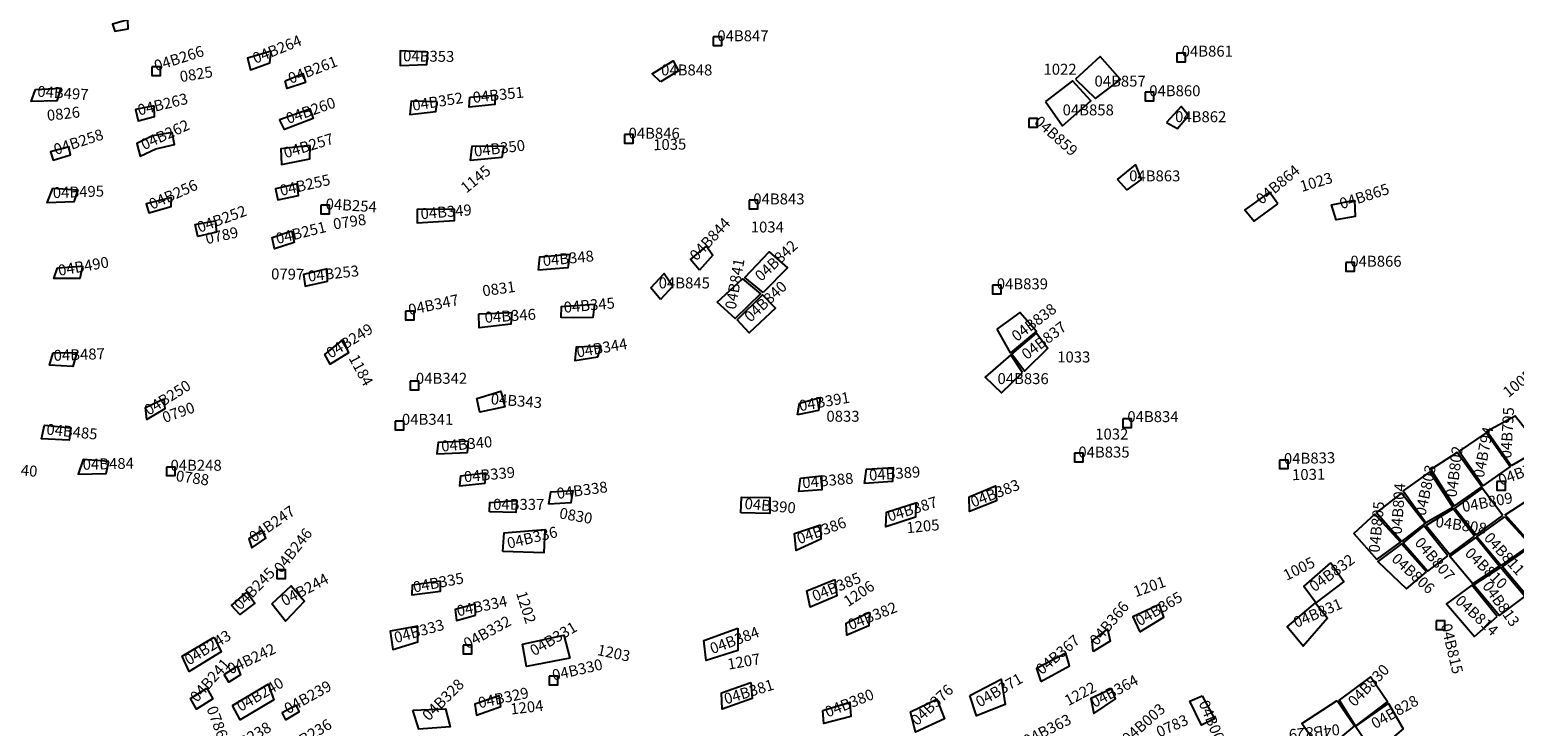
# Model space of a CAD drawing. Extents: x 603.1 to 640.4, y 4476.9 to 4504.2.
# Drawn here: x 632.2 to 635.7, y 4494.4 to 4496 of the extents above; entities that cross this region are included whole.
import ezdxf

# ---------------------------------------------------------------- set-up
doc = ezdxf.new("R2010")
doc.units = 0
for name, color, linetype in [('COLLECTION_NUMBERS', 1, 'CONTINUOUS'), ('COLLECTIONS', 2, 'CONTINUOUS'), ('SITE_NUMBERS', 4, 'CONTINUOUS')]:
    doc.layers.add(name, color=color, linetype=linetype)
doc.styles.get("Standard").update_dxf_attribs({"font": 'txt', "height": 0.025})

msp = doc.modelspace()

# ---------------------------------------------------------------- linework, layer by layer
at = {"layer": 'COLLECTIONS'}
for points in [[(632.473, 4496.0434), (632.4373, 4496.0338), (632.4428, 4496.0169), (632.4741, 4496.0228)], [(633.8292, 4496.0038), (633.8292, 4495.9838), (633.8492, 4495.9838), (633.8492, 4496.0038)], [(632.8048, 4495.9706), (632.7504, 4495.9546), (632.7574, 4495.9273), (632.8016, 4495.9442)], [(633.1682, 4495.9686), (633.1036, 4495.9715), (633.1039, 4495.9375), (633.1659, 4495.9402)], [(633.7072, 4495.9001), (633.6877, 4495.9181), (633.7365, 4495.9488), (633.749, 4495.9252)], [(634.6686, 4495.9064), (634.7149, 4495.8609), (634.7724, 4495.9052), (634.7256, 4495.9582)], [(634.9033, 4495.9665), (634.9033, 4495.9465), (634.9233, 4495.9465), (634.9233, 4495.9665)], [(632.5283, 4495.9344), (632.5283, 4495.9144), (632.5483, 4495.9144), (632.5483, 4495.9344)], [(632.8376, 4495.9022), (632.8786, 4495.919), (632.8844, 4495.8984), (632.8421, 4495.8841)], [(632.2591, 4495.8822), (632.3175, 4495.8849), (632.3085, 4495.8558), (632.2493, 4495.8545)], [(634.599, 4495.854), (634.6384, 4495.798), (634.7042, 4495.8562), (634.6612, 4495.9024)], [(634.8301, 4495.8758), (634.8301, 4495.8558), (634.8501, 4495.8558), (634.8501, 4495.8758)], [(632.5336, 4495.8444), (632.4909, 4495.836), (632.4968, 4495.8097), (632.5348, 4495.8194)], [(632.8243, 4495.8128), (632.8947, 4495.8376), (632.9027, 4495.8151), (632.8357, 4495.7893)], [(633.1898, 4495.8535), (633.1291, 4495.855), (633.126, 4495.824), (633.1865, 4495.831)], [(633.2655, 4495.864), (633.3238, 4495.8693), (633.3231, 4495.8471), (633.2637, 4495.8413)], [(634.8796, 4495.8057), (634.9045, 4495.792), (634.9304, 4495.822), (634.9136, 4495.8424)], [(634.5602, 4495.8149), (634.5602, 4495.7949), (634.5802, 4495.7949), (634.5802, 4495.8149)], [(632.576, 4495.7828), (632.53, 4495.7746), (632.4935, 4495.757), (632.5019, 4495.7277), (632.5382, 4495.7445), (632.5808, 4495.7551)], [(633.6236, 4495.7777), (633.6236, 4495.7577), (633.6436, 4495.7577), (633.6436, 4495.7777)], [(632.3364, 4495.7494), (632.2941, 4495.7376), (632.3001, 4495.7184), (632.3401, 4495.7307)], [(632.8956, 4495.7523), (632.8275, 4495.7449), (632.8287, 4495.7087), (632.8947, 4495.7217)], [(633.3439, 4495.7514), (633.3393, 4495.725), (633.2666, 4495.7178), (633.2708, 4495.7507)], [(634.7659, 4495.6738), (634.8072, 4495.7079), (634.821, 4495.6736), (634.7877, 4495.6495)], [(632.8656, 4495.6634), (632.8154, 4495.6518), (632.8201, 4495.6264), (632.8684, 4495.6366)], [(632.2993, 4495.6539), (632.3574, 4495.6495), (632.3481, 4495.6218), (632.2857, 4495.6194)], [(632.5739, 4495.6316), (632.5155, 4495.6173), (632.5216, 4495.5967), (632.5737, 4495.611)], [(635.1376, 4495.6173), (635.1177, 4495.6446), (635.0609, 4495.6038), (635.0828, 4495.577)], [(632.9201, 4495.6142), (632.9201, 4495.5942), (632.9401, 4495.5942), (632.9401, 4495.6142)], [(633.2296, 4495.6051), (633.1432, 4495.6041), (633.1429, 4495.5735), (633.2298, 4495.5787)], [(633.9125, 4495.6257), (633.9125, 4495.6057), (633.9325, 4495.6057), (633.9325, 4495.6257)], [(635.3148, 4495.6256), (635.3162, 4495.5877), (635.2724, 4495.5802), (635.262, 4495.6147)], [(632.6756, 4495.5782), (632.678, 4495.5516), (632.6348, 4495.5413), (632.6287, 4495.5692)], [(632.8529, 4495.5548), (632.8582, 4495.5277), (632.8126, 4495.513), (632.8073, 4495.5393)], [(633.4246, 4495.464), (633.4277, 4495.4944), (633.4973, 4495.5007), (633.4927, 4495.4692)], [(633.7976, 4495.4639), (633.7763, 4495.4883), (633.8133, 4495.5189), (633.8283, 4495.4982)], [(633.9452, 4495.4119), (633.9021, 4495.4467), (633.9591, 4495.5063), (634.0013, 4495.4688)], [(632.3099, 4495.4691), (632.3681, 4495.4733), (632.3614, 4495.4441), (632.3015, 4495.4445)], [(632.9349, 4495.4664), (632.8801, 4495.4536), (632.884, 4495.4264), (632.9354, 4495.4384)], [(635.2952, 4495.4812), (635.2952, 4495.4612), (635.3152, 4495.4612), (635.3152, 4495.4812)], [(633.7068, 4495.396), (633.6844, 4495.4227), (633.7154, 4495.4562), (633.7353, 4495.4269)], [(633.8383, 4495.3896), (633.8972, 4495.444), (633.9391, 4495.4092), (633.8802, 4495.3514)], [(634.476, 4495.4289), (634.476, 4495.4089), (634.496, 4495.4089), (634.496, 4495.4289)], [(633.885, 4495.3484), (633.9431, 4495.4064), (633.9735, 4495.3754), (633.9128, 4495.3188)], [(633.1162, 4495.3684), (633.1162, 4495.3484), (633.1362, 4495.3484), (633.1362, 4495.3684)], [(633.286, 4495.3627), (633.3627, 4495.3657), (633.3601, 4495.3384), (633.2869, 4495.3301)], [(633.4767, 4495.3533), (633.4779, 4495.3794), (633.554, 4495.3852), (633.55, 4495.3543)], [(634.4874, 4495.3271), (634.5407, 4495.3653), (634.5779, 4495.3224), (634.5183, 4495.272)], [(632.9707, 4495.3022), (632.9839, 4495.2724), (632.9419, 4495.2459), (632.9293, 4495.2686)], [(633.5697, 4495.2878), (633.5114, 4495.2851), (633.5088, 4495.2542), (633.5622, 4495.2627)], [(634.521, 4495.2695), (634.5781, 4495.3175), (634.6045, 4495.2829), (634.5504, 4495.2299)], [(632.3001, 4495.2724), (632.3551, 4495.2732), (632.3455, 4495.2404), (632.2916, 4495.2436)], [(634.5458, 4495.227), (634.5184, 4495.2677), (634.4596, 4495.2158), (634.4972, 4495.1793)], [(633.1274, 4495.2067), (633.1274, 4495.1867), (633.1474, 4495.1867), (633.1474, 4495.2067)], [(633.2812, 4495.1665), (633.3368, 4495.1833), (633.3465, 4495.147), (633.2884, 4495.135)], [(632.5567, 4495.166), (632.5585, 4495.1428), (632.5167, 4495.1177), (632.5142, 4495.1457)], [(634.0248, 4495.1284), (634.0289, 4495.156), (634.0771, 4495.169), (634.0734, 4495.1389)], [(633.0923, 4495.1136), (633.0923, 4495.0936), (633.1123, 4495.0936), (633.1123, 4495.1136)], [(634.7784, 4495.1194), (634.7784, 4495.0994), (634.7984, 4495.0994), (634.7984, 4495.1194)], [(635.6777, 4495.0107), (635.6217, 4495.0905), (635.6871, 4495.1264), (635.7472, 4495.0505)], [(632.3407, 4495.0982), (632.3368, 4495.0696), (632.2733, 4495.0729), (632.2797, 4495.1044)], [(635.6129, 4494.9645), (635.6752, 4495.0084), (635.6202, 4495.0868), (635.5571, 4495.0442)], [(633.2596, 4495.0417), (633.2622, 4495.0678), (633.1918, 4495.0643), (633.1885, 4495.0387)], [(632.4292, 4495.0205), (632.3691, 4495.0252), (632.3578, 4494.9915), (632.4225, 4494.9927)], [(634.6659, 4495.0397), (634.6659, 4495.0197), (634.6859, 4495.0197), (634.6859, 4495.0397)], [(635.1412, 4495.024), (635.1412, 4495.004), (635.1612, 4495.004), (635.1612, 4495.024)], [(635.5457, 4494.9172), (635.6101, 4494.9621), (635.5528, 4495.0411), (635.4918, 4495.0019)], [(632.5627, 4495.0078), (632.5627, 4494.9878), (632.5827, 4494.9878), (632.5827, 4495.0078)], [(633.3005, 4494.97), (633.3021, 4494.9938), (633.2436, 4494.9869), (633.2417, 4494.9642)], [(634.0314, 4494.9819), (634.0801, 4494.987), (634.0806, 4494.9553), (634.0274, 4494.951)], [(634.1798, 4494.9693), (634.184, 4495.0028), (634.246, 4495.0064), (634.2443, 4494.9746)], [(635.4804, 4494.879), (635.5424, 4494.9149), (635.4894, 4494.997), (635.4274, 4494.9528)], [(633.448, 4494.9219), (633.4529, 4494.9503), (633.5036, 4494.9535), (633.4995, 4494.9251)], [(634.4224, 4494.9388), (634.4832, 4494.964), (634.4852, 4494.9297), (634.423, 4494.9051)], [(635.4243, 4494.8349), (635.4786, 4494.8767), (635.4236, 4494.9469), (635.3659, 4494.9028)], [(635.6583, 4494.8955), (635.6103, 4494.9585), (635.5475, 4494.9126), (635.5971, 4494.8511)], [(635.6444, 4494.974), (635.6444, 4494.954), (635.6644, 4494.954), (635.6644, 4494.974)], [(633.3106, 4494.9038), (633.312, 4494.9257), (633.3742, 4494.9304), (633.3716, 4494.9026)], [(633.8933, 4494.9018), (633.8947, 4494.9381), (633.9607, 4494.9375), (633.9605, 4494.9001)], [(634.2987, 4494.9249), (634.2981, 4494.8918), (634.2288, 4494.8693), (634.2305, 4494.9036)], [(635.5932, 4494.848), (635.5437, 4494.911), (635.4809, 4494.8723), (635.5356, 4494.8051)], [(635.7255, 4494.9368), (635.7797, 4494.8761), (635.7247, 4494.8294), (635.6638, 4494.8971)], [(634.0779, 4494.874), (634.0788, 4494.8403), (634.0211, 4494.8143), (634.0176, 4494.854)], [(635.3666, 4494.7938), (635.4212, 4494.8341), (635.3618, 4494.8986), (635.3135, 4494.8537)], [(635.6632, 4494.8922), (635.7226, 4494.8278), (635.6541, 4494.7796), (635.5987, 4494.8462)], [(632.7838, 4494.8619), (632.7536, 4494.8416), (632.7599, 4494.8204), (632.7927, 4494.8428)], [(633.3416, 4494.812), (633.3448, 4494.8557), (633.439, 4494.8633), (633.4371, 4494.8094)], [(635.5312, 4494.8018), (635.4757, 4494.8713), (635.4274, 4494.8325), (635.4849, 4494.7667)], [(635.5971, 4494.8447), (635.6511, 4494.7785), (635.5888, 4494.7372), (635.5361, 4494.8005)], [(635.4816, 4494.7651), (635.424, 4494.8302), (635.3687, 4494.7889), (635.435, 4494.7254)], [(635.7742, 4494.7599), (635.7272, 4494.8268), (635.658, 4494.7772), (635.7132, 4494.7109)], [(632.8183, 4494.7698), (632.8183, 4494.7498), (632.8383, 4494.7498), (632.8383, 4494.7698)], [(635.2595, 4494.7859), (635.1975, 4494.732), (635.2259, 4494.6931), (635.2899, 4494.7422)], [(635.7099, 4494.7078), (635.6534, 4494.7749), (635.5911, 4494.7346), (635.6505, 4494.6636)], [(633.1972, 4494.7433), (633.1319, 4494.7342), (633.1309, 4494.7115), (633.1973, 4494.7203)], [(634.1112, 4494.7476), (634.1156, 4494.7092), (634.054, 4494.6832), (634.0459, 4494.7207)], [(632.7487, 4494.7177), (632.767, 4494.6925), (632.7328, 4494.6661), (632.7129, 4494.687)], [(632.8069, 4494.6909), (632.851, 4494.7327), (632.8823, 4494.6971), (632.8383, 4494.6511)], [(635.6458, 4494.6618), (635.5867, 4494.7341), (635.5278, 4494.6913), (635.5931, 4494.6151)], [(633.2783, 4494.6647), (633.2776, 4494.6902), (633.2314, 4494.6775), (633.2344, 4494.6526)], [(634.1914, 4494.6715), (634.1897, 4494.6403), (634.1391, 4494.6185), (634.1371, 4494.6465)], [(634.8178, 4494.6259), (634.873, 4494.66), (634.8635, 4494.6893), (634.8014, 4494.6605)], [(635.2248, 4494.6934), (635.2527, 4494.6579), (635.1956, 4494.5929), (635.1592, 4494.6379)], [(633.1446, 4494.6394), (633.0808, 4494.6273), (633.0869, 4494.5849), (633.1452, 4494.6026)], [(633.886, 4494.6346), (633.8861, 4494.583), (633.8131, 4494.5594), (633.8078, 4494.6063)], [(634.7096, 4494.5805), (634.7069, 4494.6056), (634.743, 4494.632), (634.7491, 4494.6047)], [(635.504, 4494.6518), (635.504, 4494.6318), (635.524, 4494.6318), (635.524, 4494.6518)], [(632.6729, 4494.6139), (632.6895, 4494.5797), (632.6148, 4494.5341), (632.599, 4494.5694)], [(633.3875, 4494.5977), (633.4829, 4494.6184), (633.4969, 4494.5647), (633.3962, 4494.546)], [(633.2502, 4494.5952), (633.2502, 4494.5752), (633.2702, 4494.5752), (633.2702, 4494.5952)], [(634.5879, 4494.5114), (634.6547, 4494.5474), (634.6459, 4494.577), (634.5783, 4494.5412)], [(632.6963, 4494.5273), (632.7263, 4494.5466), (632.7338, 4494.5263), (632.7066, 4494.5094)], [(632.6563, 4494.4958), (632.6695, 4494.4708), (632.6319, 4494.4469), (632.6179, 4494.4713)], [(632.7156, 4494.4555), (632.7979, 4494.5048), (632.8115, 4494.4685), (632.7332, 4494.4223)], [(633.4491, 4494.5231), (633.4491, 4494.5031), (633.4691, 4494.5031), (633.4691, 4494.5231)], [(633.916, 4494.5087), (633.9197, 4494.4714), (633.8499, 4494.4472), (633.8484, 4494.4846)], [(634.4234, 4494.4787), (634.4961, 4494.5162), (634.5059, 4494.458), (634.4395, 4494.4314)], [(635.317, 4494.4076), (635.3916, 4494.4638), (635.3518, 4494.5222), (635.2795, 4494.4678)], [(633.3375, 4494.4534), (633.3334, 4494.4779), (633.277, 4494.4585), (633.2806, 4494.4331)], [(634.083, 4494.4435), (634.1456, 4494.4628), (634.1478, 4494.4299), (634.0852, 4494.4141)], [(634.2861, 4494.4409), (634.3476, 4494.47), (634.3648, 4494.4244), (634.2982, 4494.3935)], [(634.7526, 4494.4937), (634.7041, 4494.472), (634.7111, 4494.4366), (634.7615, 4494.4712)], [(634.9619, 4494.4781), (634.9903, 4494.4243), (634.9604, 4494.4096), (634.9336, 4494.4652)], [(635.2749, 4494.4673), (635.3147, 4494.4081), (635.2398, 4494.3456), (635.1931, 4494.4138)], [(635.3598, 4494.344), (635.3175, 4494.4067), (635.3937, 4494.46), (635.4275, 4494.4015)], [(632.8302, 4494.4396), (632.8625, 4494.4566), (632.8701, 4494.4411), (632.839, 4494.4224)], [(633.1335, 4494.4447), (633.2087, 4494.448), (633.2194, 4494.4057), (633.1475, 4494.4004)]]:
    msp.add_lwpolyline(points, close=True, dxfattribs=at)

# ---------------------------------------------------------------- texts
at = {"layer": 'COLLECTION_NUMBERS'}
for s, rotation, p in [('04B264', 21.9755, (632.7683, 4495.9414)), ('04B847', 359.9378, (633.8387, 4495.9939)), ('04B266', 17.8109, (632.5387, 4495.9241)), ('04B353', 359.1075, (633.1105, 4495.9476)), ('04B861', 359.9378, (634.9145, 4495.9583)), ('04B261', 20.8207, (632.8503, 4495.8949)), ('04B848', 359.9378, (633.7084, 4495.9148)), ('04B857', 359.9378, (634.7125, 4495.8889)), ('04B497', 356.0959, (632.2626, 4495.8655)), ('04B263', 13.6291, (632.499, 4495.8216)), ('04B352', 9.0913, (633.1341, 4495.8324)), ('04B351', 6.159, (633.2734, 4495.851)), ('04B860', 359.9378, (634.8393, 4495.8666)), ('04B260', 19.3108, (632.8447, 4495.8021)), ('04B858', 359.9378, (634.6387, 4495.8222)), ('04B262', 24.6984, (632.5107, 4495.7412)), ('04B859', 318.4156, (634.5707, 4495.8045)), ('04B862', 359.9378, (634.8992, 4495.8065)), ('04B258', 18.2547, (632.3061, 4495.7303)), ('04B257', 17.1091, (632.8386, 4495.7224)), ('04B846', 359.9378, (633.633, 4495.7682)), ('04B350', 6.9745, (633.2766, 4495.7264)), ('04B864', 39.8262, (635.0997, 4495.6144)), ('04B256', 23.9779, (632.529, 4495.6034)), ('04B255', 12.7537, (632.8283, 4495.6355)), ('04B863', 359.9378, (634.7928, 4495.6695)), ('04B865', 17.9168, (635.285, 4495.6047)), ('04B495', 1.9937, (632.2996, 4495.6304)), ('04B254', 356.5702, (632.9305, 4495.6047)), ('04B843', 359.9378, (633.922, 4495.6161)), ('04B252', 20.1747, (632.6392, 4495.5501)), ('04B349', 4.6383, (633.1522, 4495.5816)), ('04B251', 13.9303, (632.8194, 4495.5239)), ('04B844', 47.2568, (633.7905, 4495.4835)), ('04B842', 42.912, (633.9401, 4495.4361)), ('04B490', 9.8411, (632.3137, 4495.4503)), ('04B348', 5.5696, (633.4355, 4495.4729)), ('04B866', 359.9378, (635.3053, 4495.4718)), ('04B253', 6.335, (632.8917, 4495.437)), ('04B841', 79.9073, (633.8812, 4495.3713)), ('04B845', 359.9378, (633.7028, 4495.4215)), ('04B840', 42.912, (633.9154, 4495.3416)), ('04B839', 359.9378, (634.4861, 4495.4194)), ('04B347', 11.7416, (633.1256, 4495.3592)), ('04B345', 5.1404, (633.484, 4495.3648)), ('04B346', 3.5892, (633.3005, 4495.3418)), ('04B838', 37.0787, (634.5324, 4495.2971)), ('04B249', 31.7204, (632.9428, 4495.2582)), ('04B837', 37.0787, (634.5555, 4495.2551)), ('04B344', 9.8291, (633.5149, 4495.2613)), ('04B487', 2.0795, (632.3015, 4495.2535)), ('04B342', 359.9378, (633.1404, 4495.2006)), ('04B836', 359.9378, (634.4878, 4495.1999)), ('04B250', 32.2934, (632.5214, 4495.1261)), ('04B343', 355.5412, (633.3131, 4495.1531)), ('04B391', 9.864, (634.0303, 4495.1368)), ('04B341', 359.9378, (633.108, 4495.1056)), ('04B834', 359.9378, (634.7886, 4495.1119)), ('04B795', 86.8096, (635.6782, 4495.0272)), ('04B485', 354.1657, (632.2833, 4495.0831)), ('04B340', 5.1857, (633.2001, 4495.0434)), ('04B794', 78.98, (635.6144, 4494.9815)), ('04B835', 359.9378, (634.6751, 4495.0298)), ('04B802', 82.6982, (635.5511, 4494.9368)), ('04B484', 1.2989, (632.3686, 4495.0013)), ('04B248', 359.9378, (632.5717, 4494.9992)), ('04B833', 1.143, (635.1517, 4495.0145)), ('04B803', 78.0109, (635.4793, 4494.8934)), ('04B790', 20.2555, (635.6539, 4494.9644)), ('04B339', 5.3592, (633.2529, 4494.9724)), ('04B388', 5.4849, (634.0368, 4494.9583)), ('04B389', 3.922, (634.1911, 4494.9761)), ('04B383', 21.2701, (634.4314, 4494.9136)), ('04B338', 7.755, (633.4683, 4494.9337)), ('04B804', 85.8695, (635.4242, 4494.8511)), ('04B809', 10.5801, (635.5666, 4494.9031)), ('04B247', 34.399, (632.765, 4494.8321)), ('04B337', 359.9493, (633.3192, 4494.9087)), ('04B390', 354.8732, (633.9009, 4494.9108)), ('04B387', 17.2495, (634.2375, 4494.8809)), ('04B805', 84.3176, (635.3728, 4494.8088)), ('04B386', 20.0213, (634.0285, 4494.8286)), ('04B808', 351.8977, (635.5015, 4494.8692)), ('04B246', 51.9657, (632.829, 4494.76)), ('04B336', 13.4509, (633.355, 4494.8184)), ('04B807', 310.6899, (635.4526, 4494.8315)), ('04B811', 312.1174, (635.6131, 4494.8424)), ('04B832', 36.336, (635.2222, 4494.7173)), ('04B806', 317.4077, (635.3988, 4494.7923)), ('04B810', 315.8424, (635.5688, 4494.8057)), ('04B245', 45.9957, (632.7337, 4494.6747)), ('04B244', 28.1056, (632.8363, 4494.6849)), ('04B335', 10.5624, (633.1363, 4494.717)), ('04B385', 22.6683, (634.0648, 4494.6958)), ('04B813', 305.4452, (635.6097, 4494.7321)), ('04B334', 11.583, (633.2377, 4494.6616)), ('04B365', 30.7703, (634.8173, 4494.6383)), ('04B831', 23.22, (635.1801, 4494.6348)), ('04B814', 317.4056, (635.5463, 4494.6949)), ('04B382', 21.602, (634.1476, 4494.6295)), ('04B366', 50.0307, (634.7182, 4494.5925)), ('04B333', 15.6721, (633.094, 4494.5996)), ('04B332', 28.7862, (633.2595, 4494.5857)), ('04B331', 30.4825, (633.414, 4494.5692)), ('04B384', 20.3641, (633.8272, 4494.5742)), ('04B815', 283.5473, (635.5147, 4494.6418)), ('04B243', 32.05, (632.6144, 4494.5475)), ('04B242', 25.4208, (632.711, 4494.527)), ('04B367', 40.1457, (634.5904, 4494.5254)), ('04B330', 12.8935, (633.4593, 4494.5127)), ('04B241', 48.7625, (632.6336, 4494.4613)), ('04B371', 30.154, (634.4464, 4494.4505)), ('04B830', 45.8734, (635.3151, 4494.4508)), ('04B240', 30.3847, (632.7344, 4494.4404)), ('04B239', 29.2131, (632.8442, 4494.4348)), ('04B328', 44.9249, (633.1701, 4494.418)), ('04B329', 11.9007, (633.2875, 4494.4489)), ('04B381', 17.3318, (633.8588, 4494.4576)), ('04B376', 43.3184, (634.3016, 4494.4071)), ('04B364', 28.4355, (634.7125, 4494.4495)), ('04B380', 21.8502, (634.0942, 4494.4274)), ('04B004', 292.3293, (634.9534, 4494.4613)), ('04B828', 29.4678, (635.3626, 4494.4004)), ('04B363', 26.9022, (634.5556, 4494.3608)), ('04B003', 41.7316, (634.7904, 4494.3648)), ('04B238', 30.3535, (632.7056, 4494.3375)), ('04B236', 31.0516, (632.8466, 4494.3432)), ('04B829', 186.0457, (635.2796, 4494.4126))]:
    msp.add_text(s, height=0.02535, rotation=rotation, dxfattribs=at).set_placement(p)
at = {"layer": 'SITE_NUMBERS'}
for s, rotation, p in [('1022', 359.9378, (634.5943, 4495.9164)), ('0825', 9.1447, (632.5955, 4495.899)), ('0826', 6.3185, (632.2869, 4495.8093)), ('1035', 1.3344, (633.6903, 4495.7414)), ('1145', 39.3975, (633.257, 4495.6406)), ('1023', 16.6913, (635.193, 4495.6447)), ('0789', 12.3584, (632.6559, 4495.5236)), ('0798', 8.7319, (632.9506, 4495.5577)), ('1034', 359.9378, (633.9161, 4495.551)), ('0797', 359.1978, (632.8047, 4495.4424)), ('0831', 7.8993, (633.2962, 4495.403)), ('1184', 298.3916, (632.9838, 4495.26)), ('1033', 359.9378, (634.6261, 4495.25)), ('1005', 39.2761, (635.6716, 4495.1673)), ('0790', 19.6565, (632.5582, 4495.1095)), ('0833', 359.9378, (634.0914, 4495.1127)), ('1032', 359.9378, (634.7142, 4495.0715)), ('0840', 355.3042, (632.1859, 4494.9912)), ('0788', 352.166, (632.5831, 4494.9753)), ('1031', 1.143, (635.1705, 4494.9772)), ('0830', 349.8176, (633.4711, 4494.8892)), ('1205', 5.6459, (634.2781, 4494.8543)), ('1005', 26.4926, (635.1575, 4494.744)), ('1206', 33.6159, (634.1416, 4494.683)), ('1201', 19.7285, (634.8079, 4494.706)), ('1202', 287.7641, (633.372, 4494.7157)), ('1203', 348.0542, (633.5587, 4494.5726)), ('1207', 9.9413, (633.8644, 4494.5383)), ('1222', 27.9997, (634.6515, 4494.4535)), ('1204', 6.6445, (633.3607, 4494.4344)), ('0786', 290.4358, (632.6548, 4494.4486)), ('0783', 24.4943, (634.8628, 4494.381))]:
    msp.add_text(s, height=0.02535, rotation=rotation, dxfattribs=at).set_placement(p)

doc.saveas('drawing.dxf')
